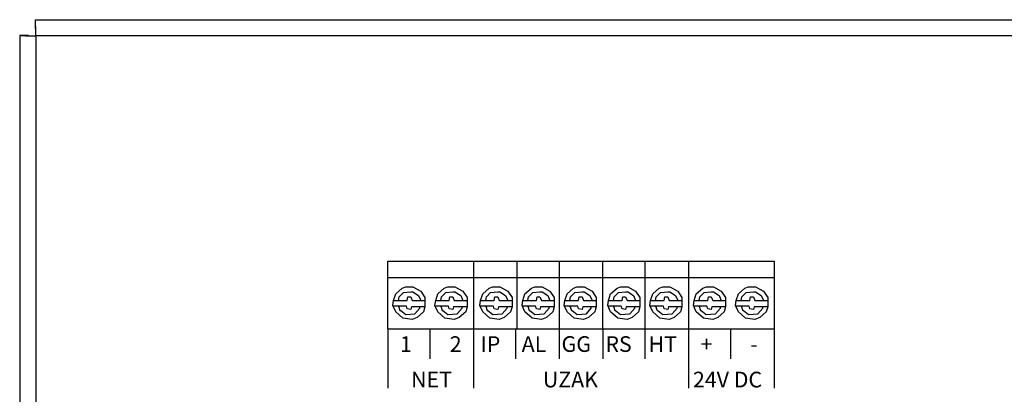
# Model space of a CAD drawing. Units: centimetres. Extents: x 1773 to 3975, y 1166 to 2987.
# Drawn here: x 2687 to 2768, y 1461 to 1492 of the extents above; entities that cross this region are included whole.
import ezdxf

# ---------------------------------------------------------------- set-up
doc = ezdxf.new("R2010")
doc.units = ezdxf.units.CM
doc.layers.add('Yangın Alarm Santralı', color=4, linetype='Continuous')
doc.styles.add('EXPLODED1', font='calibrib.ttf', dxfattribs={"height": 0.2})

msp = doc.modelspace()

# ---------------------------------------------------------------- linework, layer by layer
at = {"layer": 'Yangın Alarm Santralı', "lineweight": -3}
for p, q in [((2688.771, 1491.883), (3086.199, 1491.883)), ((2688.771, 1491.163), (2688.771, 1491.883)), ((2687.485, 1490.597), (2687.485, 1193.169)), ((2688.205, 1490.597), (2687.485, 1490.597)), ((3086.165, 1490.563), (2688.805, 1490.563)), ((2688.805, 1490.563), (2688.805, 1193.203)), ((2717.565, 1472.165), (2728.123, 1472.165)), ((2717.565, 1466.623), (2717.565, 1472.165)), ((2717.565, 1466.623), (2717.565, 1472.165)), ((2724.565, 1472.165), (2724.565, 1461.782)), ((2724.565, 1472.165), (2724.565, 1461.782)), ((2728.123, 1466.623), (2728.123, 1472.165)), ((2728.123, 1466.623), (2728.123, 1472.165)), ((2728.123, 1472.165), (2735.123, 1472.165)), ((2731.565, 1472.165), (2731.565, 1464.173)), ((2735.123, 1466.623), (2735.123, 1472.165)), ((2735.123, 1466.623), (2735.123, 1472.165)), ((2735.123, 1472.165), (2742.123, 1472.165)), ((2738.565, 1472.165), (2738.565, 1464.173)), ((2742.123, 1472.165), (2749.123, 1472.165)), ((2742.123, 1472.165), (2742.123, 1461.782)), ((2749.123, 1472.165), (2749.123, 1461.782)), ((2717.565, 1470.823), (2728.123, 1470.823)), ((2728.123, 1470.823), (2735.123, 1470.823)), ((2735.123, 1470.823), (2742.123, 1470.823)), ((2742.123, 1470.823), (2749.123, 1470.823)), ((2718.207, 1469.482), (2718.732, 1469.948)), ((2718.732, 1469.948), (2719.023, 1470.065)), ((2719.023, 1470.065), (2719.607, 1470.065)), ((2719.607, 1470.065), (2720.248, 1469.715)), ((2721.648, 1469.482), (2722.173, 1469.948)), ((2722.173, 1469.948), (2722.465, 1470.065)), ((2722.465, 1470.065), (2723.048, 1470.065)), ((2723.048, 1470.065), (2723.69, 1469.715)), ((2725.323, 1469.482), (2725.848, 1469.948)), ((2725.848, 1469.948), (2726.14, 1470.065)), ((2726.14, 1470.065), (2726.723, 1470.065)), ((2726.723, 1470.065), (2727.365, 1469.715)), ((2728.765, 1469.482), (2729.29, 1469.948)), ((2729.29, 1469.948), (2729.582, 1470.065)), ((2729.582, 1470.065), (2730.165, 1470.065)), ((2730.165, 1470.065), (2730.807, 1469.715)), ((2732.207, 1469.482), (2732.732, 1469.948)), ((2732.732, 1469.948), (2733.023, 1470.065)), ((2733.023, 1470.065), (2733.607, 1470.065)), ((2733.607, 1470.065), (2734.248, 1469.715)), ((2735.765, 1469.482), (2736.29, 1469.948)), ((2736.29, 1469.948), (2736.582, 1470.065)), ((2736.582, 1470.065), (2737.165, 1470.065)), ((2737.165, 1470.065), (2737.807, 1469.715)), ((2739.207, 1469.482), (2739.732, 1469.948)), ((2739.732, 1469.948), (2740.023, 1470.065)), ((2740.023, 1470.065), (2740.607, 1470.065)), ((2740.607, 1470.065), (2741.248, 1469.715)), ((2742.765, 1469.482), (2743.29, 1469.948)), ((2743.29, 1469.948), (2743.582, 1470.065)), ((2743.582, 1470.065), (2744.165, 1470.065)), ((2744.165, 1470.065), (2744.807, 1469.715)), ((2746.207, 1469.482), (2746.732, 1469.948)), ((2746.732, 1469.948), (2747.023, 1470.065)), ((2747.023, 1470.065), (2747.607, 1470.065)), ((2747.607, 1470.065), (2748.248, 1469.715)), ((2718.032, 1468.957), (2718.207, 1469.482)), ((2718.44, 1468.957), (2718.498, 1469.248)), ((2718.498, 1469.248), (2718.848, 1469.598)), ((2718.848, 1469.598), (2719.432, 1469.657)), ((2719.14, 1468.957), (2719.198, 1469.248)), ((2719.198, 1469.248), (2719.432, 1469.248)), ((2719.432, 1469.657), (2719.607, 1469.657)), ((2719.432, 1469.248), (2719.548, 1468.957)), ((2719.607, 1469.657), (2720.073, 1469.365)), ((2720.073, 1469.365), (2720.248, 1468.957)), ((2720.248, 1469.715), (2720.598, 1469.19)), ((2720.598, 1469.19), (2720.598, 1468.957)), ((2721.473, 1468.957), (2721.648, 1469.482)), ((2721.882, 1468.957), (2721.94, 1469.248)), ((2721.94, 1469.248), (2722.29, 1469.598)), ((2722.29, 1469.598), (2722.873, 1469.657)), ((2722.582, 1468.957), (2722.64, 1469.248)), ((2722.64, 1469.248), (2722.873, 1469.248)), ((2722.873, 1469.657), (2723.048, 1469.657)), ((2722.873, 1469.248), (2722.99, 1468.957)), ((2723.048, 1469.657), (2723.515, 1469.365)), ((2723.515, 1469.365), (2723.69, 1468.957)), ((2723.69, 1469.715), (2724.04, 1469.19)), ((2724.04, 1469.19), (2724.04, 1468.957)), ((2725.148, 1468.957), (2725.323, 1469.482)), ((2725.557, 1468.957), (2725.615, 1469.248)), ((2725.615, 1469.248), (2725.965, 1469.598)), ((2725.965, 1469.598), (2726.548, 1469.657)), ((2726.257, 1468.957), (2726.315, 1469.248)), ((2726.315, 1469.248), (2726.548, 1469.248)), ((2726.548, 1469.657), (2726.723, 1469.657)), ((2726.548, 1469.248), (2726.665, 1468.957)), ((2726.723, 1469.657), (2727.19, 1469.365)), ((2727.19, 1469.365), (2727.365, 1468.957)), ((2727.365, 1469.715), (2727.715, 1469.19)), ((2727.715, 1469.19), (2727.715, 1468.957)), ((2728.59, 1468.957), (2728.765, 1469.482)), ((2728.998, 1468.957), (2729.057, 1469.248)), ((2729.057, 1469.248), (2729.407, 1469.598)), ((2729.407, 1469.598), (2729.99, 1469.657)), ((2729.698, 1468.957), (2729.757, 1469.248)), ((2729.757, 1469.248), (2729.99, 1469.248)), ((2729.99, 1469.657), (2730.165, 1469.657)), ((2729.99, 1469.248), (2730.107, 1468.957)), ((2730.165, 1469.657), (2730.632, 1469.365)), ((2730.632, 1469.365), (2730.807, 1468.957)), ((2730.807, 1469.715), (2731.157, 1469.19)), ((2731.157, 1469.19), (2731.157, 1468.957)), ((2732.032, 1468.957), (2732.207, 1469.482)), ((2732.44, 1468.957), (2732.498, 1469.248)), ((2732.498, 1469.248), (2732.848, 1469.598)), ((2732.848, 1469.598), (2733.432, 1469.657)), ((2733.14, 1468.957), (2733.198, 1469.248)), ((2733.198, 1469.248), (2733.432, 1469.248)), ((2733.432, 1469.657), (2733.607, 1469.657)), ((2733.432, 1469.248), (2733.548, 1468.957)), ((2733.607, 1469.657), (2734.073, 1469.365)), ((2734.073, 1469.365), (2734.248, 1468.957)), ((2734.248, 1469.715), (2734.598, 1469.19)), ((2734.598, 1469.19), (2734.598, 1468.957)), ((2735.59, 1468.957), (2735.765, 1469.482)), ((2735.998, 1468.957), (2736.057, 1469.248)), ((2736.057, 1469.248), (2736.407, 1469.598)), ((2736.407, 1469.598), (2736.99, 1469.657)), ((2736.698, 1468.957), (2736.757, 1469.248)), ((2736.757, 1469.248), (2736.99, 1469.248)), ((2736.99, 1469.657), (2737.165, 1469.657)), ((2736.99, 1469.248), (2737.107, 1468.957)), ((2737.165, 1469.657), (2737.632, 1469.365)), ((2737.632, 1469.365), (2737.807, 1468.957)), ((2737.807, 1469.715), (2738.157, 1469.19)), ((2738.157, 1469.19), (2738.157, 1468.957)), ((2739.032, 1468.957), (2739.207, 1469.482)), ((2739.44, 1468.957), (2739.498, 1469.248)), ((2739.498, 1469.248), (2739.848, 1469.598)), ((2739.848, 1469.598), (2740.432, 1469.657)), ((2740.14, 1468.957), (2740.198, 1469.248)), ((2740.198, 1469.248), (2740.432, 1469.248)), ((2740.432, 1469.657), (2740.607, 1469.657)), ((2740.432, 1469.248), (2740.548, 1468.957)), ((2740.607, 1469.657), (2741.073, 1469.365)), ((2741.073, 1469.365), (2741.248, 1468.957)), ((2741.248, 1469.715), (2741.598, 1469.19)), ((2741.598, 1469.19), (2741.598, 1468.957)), ((2742.59, 1468.957), (2742.765, 1469.482)), ((2742.998, 1468.957), (2743.057, 1469.248)), ((2743.057, 1469.248), (2743.407, 1469.598)), ((2743.407, 1469.598), (2743.99, 1469.657)), ((2743.698, 1468.957), (2743.757, 1469.248)), ((2743.757, 1469.248), (2743.99, 1469.248)), ((2743.99, 1469.657), (2744.165, 1469.657)), ((2743.99, 1469.248), (2744.107, 1468.957)), ((2744.165, 1469.657), (2744.632, 1469.365)), ((2744.632, 1469.365), (2744.807, 1468.957)), ((2744.807, 1469.715), (2745.157, 1469.19)), ((2745.157, 1469.19), (2745.157, 1468.957)), ((2746.032, 1468.957), (2746.207, 1469.482)), ((2746.44, 1468.957), (2746.498, 1469.248)), ((2746.498, 1469.248), (2746.848, 1469.598)), ((2746.848, 1469.598), (2747.432, 1469.657)), ((2747.14, 1468.957), (2747.198, 1469.248)), ((2747.198, 1469.248), (2747.432, 1469.248)), ((2747.432, 1469.657), (2747.607, 1469.657)), ((2747.432, 1469.248), (2747.548, 1468.957)), ((2747.607, 1469.657), (2748.073, 1469.365)), ((2748.073, 1469.365), (2748.248, 1468.957)), ((2748.248, 1469.715), (2748.598, 1469.19)), ((2748.598, 1469.19), (2748.598, 1468.957)), ((2717.973, 1468.548), (2718.032, 1468.957)), ((2718.207, 1468.023), (2717.973, 1468.548)), ((2718.032, 1468.957), (2719.14, 1468.957)), ((2719.082, 1468.49), (2718.032, 1468.49)), ((2718.44, 1468.49), (2718.557, 1468.14)), ((2719.14, 1468.257), (2719.082, 1468.49)), ((2719.432, 1468.198), (2719.14, 1468.257)), ((2719.49, 1468.432), (2719.432, 1468.198)), ((2720.598, 1468.432), (2719.49, 1468.432)), ((2719.548, 1468.957), (2720.598, 1468.957)), ((2719.782, 1467.848), (2720.19, 1468.315)), ((2720.19, 1468.315), (2720.19, 1468.49)), ((2720.598, 1468.432), (2720.482, 1468.023)), ((2720.598, 1468.957), (2720.598, 1468.432)), ((2721.415, 1468.548), (2721.473, 1468.957)), ((2721.648, 1468.023), (2721.415, 1468.548)), ((2721.473, 1468.957), (2722.582, 1468.957)), ((2722.523, 1468.49), (2721.473, 1468.49)), ((2721.882, 1468.49), (2721.998, 1468.14)), ((2722.582, 1468.257), (2722.523, 1468.49)), ((2722.873, 1468.198), (2722.582, 1468.257)), ((2722.932, 1468.432), (2722.873, 1468.198)), ((2724.04, 1468.432), (2722.932, 1468.432)), ((2722.99, 1468.957), (2724.04, 1468.957)), ((2723.223, 1467.848), (2723.632, 1468.315)), ((2723.632, 1468.315), (2723.632, 1468.49)), ((2724.04, 1468.432), (2723.923, 1468.023)), ((2724.04, 1468.957), (2724.04, 1468.432)), ((2725.09, 1468.548), (2725.148, 1468.957)), ((2725.323, 1468.023), (2725.09, 1468.548)), ((2725.148, 1468.957), (2726.257, 1468.957)), ((2726.198, 1468.49), (2725.148, 1468.49)), ((2725.557, 1468.49), (2725.673, 1468.14)), ((2726.257, 1468.257), (2726.198, 1468.49)), ((2726.548, 1468.198), (2726.257, 1468.257)), ((2726.607, 1468.432), (2726.548, 1468.198)), ((2727.715, 1468.432), (2726.607, 1468.432)), ((2726.665, 1468.957), (2727.715, 1468.957)), ((2726.898, 1467.848), (2727.307, 1468.315)), ((2727.307, 1468.315), (2727.307, 1468.49)), ((2727.715, 1468.432), (2727.598, 1468.023)), ((2727.715, 1468.957), (2727.715, 1468.432)), ((2728.532, 1468.548), (2728.59, 1468.957)), ((2728.765, 1468.023), (2728.532, 1468.548)), ((2728.59, 1468.957), (2729.698, 1468.957)), ((2729.64, 1468.49), (2728.59, 1468.49)), ((2728.998, 1468.49), (2729.115, 1468.14)), ((2729.698, 1468.257), (2729.64, 1468.49)), ((2729.99, 1468.198), (2729.698, 1468.257)), ((2730.048, 1468.432), (2729.99, 1468.198)), ((2731.157, 1468.432), (2730.048, 1468.432)), ((2730.107, 1468.957), (2731.157, 1468.957)), ((2730.34, 1467.848), (2730.748, 1468.315)), ((2730.748, 1468.315), (2730.748, 1468.49)), ((2731.157, 1468.432), (2731.04, 1468.023)), ((2731.157, 1468.957), (2731.157, 1468.432)), ((2731.973, 1468.548), (2732.032, 1468.957)), ((2732.207, 1468.023), (2731.973, 1468.548)), ((2732.032, 1468.957), (2733.14, 1468.957)), ((2733.082, 1468.49), (2732.032, 1468.49)), ((2732.44, 1468.49), (2732.557, 1468.14)), ((2733.14, 1468.257), (2733.082, 1468.49)), ((2733.432, 1468.198), (2733.14, 1468.257)), ((2733.49, 1468.432), (2733.432, 1468.198)), ((2734.598, 1468.432), (2733.49, 1468.432)), ((2733.548, 1468.957), (2734.598, 1468.957)), ((2733.782, 1467.848), (2734.19, 1468.315)), ((2734.19, 1468.315), (2734.19, 1468.49)), ((2734.598, 1468.432), (2734.482, 1468.023)), ((2734.598, 1468.957), (2734.598, 1468.432)), ((2735.532, 1468.548), (2735.59, 1468.957)), ((2735.765, 1468.023), (2735.532, 1468.548)), ((2735.59, 1468.957), (2736.698, 1468.957)), ((2736.64, 1468.49), (2735.59, 1468.49)), ((2735.998, 1468.49), (2736.115, 1468.14)), ((2736.698, 1468.257), (2736.64, 1468.49)), ((2736.99, 1468.198), (2736.698, 1468.257)), ((2737.048, 1468.432), (2736.99, 1468.198)), ((2738.157, 1468.432), (2737.048, 1468.432)), ((2737.107, 1468.957), (2738.157, 1468.957)), ((2737.34, 1467.848), (2737.748, 1468.315)), ((2737.748, 1468.315), (2737.748, 1468.49)), ((2738.157, 1468.432), (2738.04, 1468.023)), ((2738.157, 1468.957), (2738.157, 1468.432)), ((2738.973, 1468.548), (2739.032, 1468.957)), ((2739.207, 1468.023), (2738.973, 1468.548)), ((2739.032, 1468.957), (2740.14, 1468.957)), ((2740.082, 1468.49), (2739.032, 1468.49)), ((2739.44, 1468.49), (2739.557, 1468.14)), ((2740.14, 1468.257), (2740.082, 1468.49)), ((2740.432, 1468.198), (2740.14, 1468.257)), ((2740.49, 1468.432), (2740.432, 1468.198)), ((2741.598, 1468.432), (2740.49, 1468.432)), ((2740.548, 1468.957), (2741.598, 1468.957)), ((2740.782, 1467.848), (2741.19, 1468.315)), ((2741.19, 1468.315), (2741.19, 1468.49)), ((2741.598, 1468.432), (2741.482, 1468.023)), ((2741.598, 1468.957), (2741.598, 1468.432)), ((2742.532, 1468.548), (2742.59, 1468.957)), ((2742.765, 1468.023), (2742.532, 1468.548)), ((2742.59, 1468.957), (2743.698, 1468.957)), ((2743.64, 1468.49), (2742.59, 1468.49)), ((2742.998, 1468.49), (2743.115, 1468.14)), ((2743.698, 1468.257), (2743.64, 1468.49)), ((2743.99, 1468.198), (2743.698, 1468.257)), ((2744.048, 1468.432), (2743.99, 1468.198)), ((2745.157, 1468.432), (2744.048, 1468.432)), ((2744.107, 1468.957), (2745.157, 1468.957)), ((2744.34, 1467.848), (2744.748, 1468.315)), ((2744.748, 1468.315), (2744.748, 1468.49)), ((2745.157, 1468.432), (2745.04, 1468.023)), ((2745.157, 1468.957), (2745.157, 1468.432)), ((2745.973, 1468.548), (2746.032, 1468.957)), ((2746.207, 1468.023), (2745.973, 1468.548)), ((2746.032, 1468.957), (2747.14, 1468.957)), ((2747.082, 1468.49), (2746.032, 1468.49)), ((2746.44, 1468.49), (2746.557, 1468.14)), ((2747.14, 1468.257), (2747.082, 1468.49)), ((2747.432, 1468.198), (2747.14, 1468.257)), ((2747.49, 1468.432), (2747.432, 1468.198)), ((2748.598, 1468.432), (2747.49, 1468.432)), ((2747.548, 1468.957), (2748.598, 1468.957)), ((2747.782, 1467.848), (2748.19, 1468.315)), ((2748.19, 1468.315), (2748.19, 1468.49)), ((2748.598, 1468.432), (2748.482, 1468.023)), ((2748.598, 1468.957), (2748.598, 1468.432)), ((2718.79, 1467.498), (2718.207, 1468.023)), ((2718.557, 1468.14), (2718.615, 1468.14)), ((2718.615, 1468.14), (2719.023, 1467.79)), ((2719.548, 1467.382), (2718.79, 1467.498)), ((2719.023, 1467.79), (2719.782, 1467.848)), ((2719.957, 1467.557), (2719.548, 1467.382)), ((2720.482, 1468.023), (2719.957, 1467.557)), ((2722.232, 1467.498), (2721.648, 1468.023)), ((2721.998, 1468.14), (2722.057, 1468.14)), ((2722.057, 1468.14), (2722.465, 1467.79)), ((2722.99, 1467.382), (2722.232, 1467.498)), ((2722.465, 1467.79), (2723.223, 1467.848)), ((2723.398, 1467.557), (2722.99, 1467.382)), ((2723.923, 1468.023), (2723.398, 1467.557)), ((2725.907, 1467.498), (2725.323, 1468.023)), ((2725.673, 1468.14), (2725.732, 1468.14)), ((2725.732, 1468.14), (2726.14, 1467.79)), ((2726.665, 1467.382), (2725.907, 1467.498)), ((2726.14, 1467.79), (2726.898, 1467.848)), ((2727.073, 1467.557), (2726.665, 1467.382)), ((2727.598, 1468.023), (2727.073, 1467.557)), ((2729.348, 1467.498), (2728.765, 1468.023)), ((2729.115, 1468.14), (2729.173, 1468.14)), ((2729.173, 1468.14), (2729.582, 1467.79)), ((2730.107, 1467.382), (2729.348, 1467.498)), ((2729.582, 1467.79), (2730.34, 1467.848)), ((2730.515, 1467.557), (2730.107, 1467.382)), ((2731.04, 1468.023), (2730.515, 1467.557)), ((2732.79, 1467.498), (2732.207, 1468.023)), ((2732.557, 1468.14), (2732.615, 1468.14)), ((2732.615, 1468.14), (2733.023, 1467.79)), ((2733.548, 1467.382), (2732.79, 1467.498)), ((2733.023, 1467.79), (2733.782, 1467.848)), ((2733.957, 1467.557), (2733.548, 1467.382)), ((2734.482, 1468.023), (2733.957, 1467.557)), ((2736.348, 1467.498), (2735.765, 1468.023)), ((2736.115, 1468.14), (2736.173, 1468.14)), ((2736.173, 1468.14), (2736.582, 1467.79)), ((2737.107, 1467.382), (2736.348, 1467.498)), ((2736.582, 1467.79), (2737.34, 1467.848)), ((2737.515, 1467.557), (2737.107, 1467.382)), ((2738.04, 1468.023), (2737.515, 1467.557)), ((2739.79, 1467.498), (2739.207, 1468.023)), ((2739.557, 1468.14), (2739.615, 1468.14)), ((2739.615, 1468.14), (2740.023, 1467.79)), ((2740.548, 1467.382), (2739.79, 1467.498)), ((2740.023, 1467.79), (2740.782, 1467.848)), ((2740.957, 1467.557), (2740.548, 1467.382)), ((2741.482, 1468.023), (2740.957, 1467.557)), ((2743.348, 1467.498), (2742.765, 1468.023)), ((2743.115, 1468.14), (2743.173, 1468.14)), ((2743.173, 1468.14), (2743.582, 1467.79)), ((2744.107, 1467.382), (2743.348, 1467.498)), ((2743.582, 1467.79), (2744.34, 1467.848)), ((2744.515, 1467.557), (2744.107, 1467.382)), ((2745.04, 1468.023), (2744.515, 1467.557)), ((2746.79, 1467.498), (2746.207, 1468.023)), ((2746.557, 1468.14), (2746.615, 1468.14)), ((2746.615, 1468.14), (2747.023, 1467.79)), ((2747.548, 1467.382), (2746.79, 1467.498)), ((2747.023, 1467.79), (2747.782, 1467.848)), ((2747.957, 1467.557), (2747.548, 1467.382)), ((2748.482, 1468.023), (2747.957, 1467.557)), ((2717.565, 1466.623), (2728.123, 1466.623)), ((2717.565, 1466.623), (2717.565, 1461.782)), ((2717.565, 1466.623), (2717.565, 1461.782)), ((2721.007, 1466.623), (2721.007, 1464.173)), ((2728.007, 1466.623), (2728.007, 1464.173)), ((2728.123, 1466.623), (2735.123, 1466.623)), ((2735.123, 1466.623), (2735.123, 1464.173)), ((2735.123, 1466.623), (2742.123, 1466.623)), ((2735.123, 1466.623), (2735.123, 1464.173)), ((2742.123, 1466.623), (2749.123, 1466.623)), ((2745.565, 1466.623), (2745.565, 1464.173))]:
    msp.add_line(p, q, dxfattribs=at)
at = {"layer": 'Yangın Alarm Santralı', "lineweight": -3, "flags": 128}
msp.add_lwpolyline([(2688.805, 1490.563), (2688.805, 1490.563)], dxfattribs=at)
at = {"layer": 'Yangın Alarm Santralı', "lineweight": -3}
for points, knots in [([(2688.805, 1490.563), (2688.802, 1490.736), (2688.796, 1491.082), (2688.788, 1491.518), (2688.779, 1491.824), (2688.773, 1491.863), (2688.771, 1491.883)], [0, 0, 0, 0, 0.249998, 0.499999, 0.749998, 1, 1, 1, 1]), ([(2687.485, 1490.597), (2687.505, 1490.594), (2687.544, 1490.589), (2687.85, 1490.58), (2688.286, 1490.572), (2688.632, 1490.566), (2688.805, 1490.563)], [0, 0, 0, 0, 0.250001, 0.499998, 0.750003, 1, 1, 1, 1])]:
    msp.add_open_spline(points, degree=3, knots=knots, dxfattribs=at)

# ---------------------------------------------------------------- texts
at = {"layer": 'Yangın Alarm Santralı', "lineweight": -3, "style": 'EXPLODED1'}
for s, p in [('1', (2718.555, 1464.747)), ('2', (2722.623, 1464.747)), ('IP', (2725.135, 1464.747)), ('AL', (2728.5, 1464.747)), ('GG', (2731.756, 1464.747)), ('RS', (2735.339, 1464.747)), ('HT', (2738.866, 1464.747)), ('+', (2743.113, 1464.747)), ('-', (2747.182, 1464.747)), ('NET', (2719.466, 1461.847)), ('UZAK', (2730.229, 1461.847)), ('24V DC', (2742.493, 1461.847))]:
    msp.add_text(s, height=1.28, dxfattribs=at).set_placement(p)

doc.saveas('drawing.dxf')
